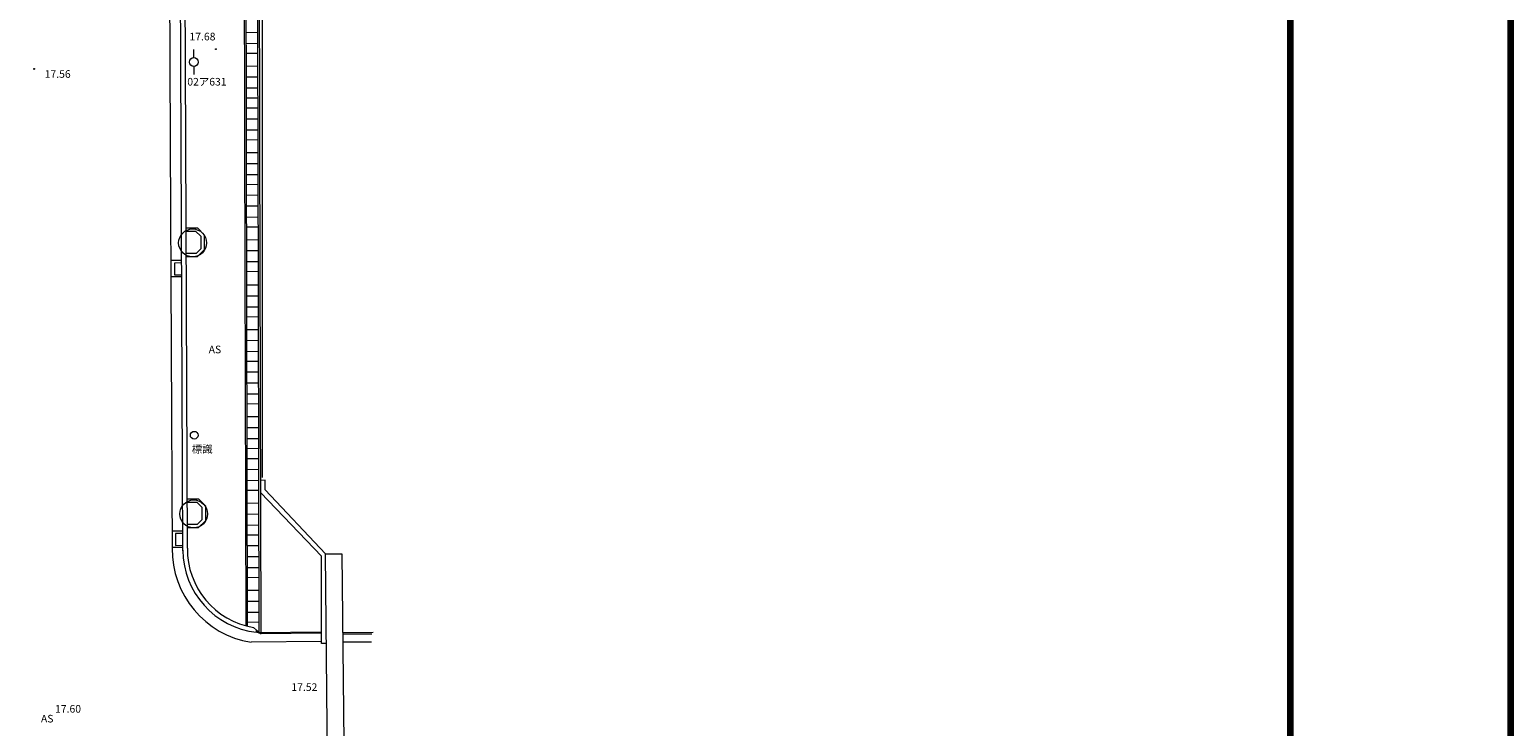
# Model space of a CAD drawing. Units: millimetres. Extents: x 0 to 420500, y 0 to 297000.
# Drawn here: x 353249 to 420500, y 121567 to 153223 of the extents above; entities that cross this region are included whole.
import ezdxf
from ezdxf.enums import TextEntityAlignment as Align

# ---------------------------------------------------------------- set-up
doc = ezdxf.new("R2010")
doc.units = ezdxf.units.MM
doc.linetypes.add('SXF_一点短鎖線', pattern=[9.25, 6, -1.5, 0.25, -1.5])
for name, color, linetype, lineweight in [('0-E公園外(道路など)', 7, 'Continuous', 13), ('0-E公園外_道路など_', 7, 'Continuous', 13), ('D-TTL', 2, 'Continuous', 140)]:
    doc.layers.add(name, color=color, linetype=linetype, lineweight=lineweight)
doc.styles.add('ＭＳ ゴシック', font='txt')

msp = doc.modelspace()

# ---------------------------------------------------------------- linework, layer by layer
at = {"layer": '0-E公園外(道路など)', "color": 7, "linetype": 'Continuous', "lineweight": 13, "flags": 128}
for points in [[(359652, 148067), (359251, 242676)], [(360133, 148067), (359732, 242676)], [(360337, 148067), (359936, 242676)], [(363027, 148067), (363006, 157026)], [(363099, 148067), (363079, 157007)], [(363623, 148067), (363603, 156728)], [(363711, 148067), (363692, 156715)], [(363088, 153097), (363611, 153104)], [(360706, 151951), (360705, 152314)], [(363089, 152597), (363613, 152603)], [(363090, 152150), (363614, 152156)], [(360708, 151548), (360709, 151185)], [(363091, 151568), (363615, 151574)], [(363092, 151070), (363616, 151077)], [(363093, 150570), (363617, 150576)], [(363095, 150123), (363618, 150129)], [(363096, 149662), (363619, 149669)], [(363097, 149165), (363620, 149172)], [(363098, 148664), (363622, 148671)], [(363099, 148217), (363623, 148224)]]:
    msp.add_lwpolyline(points, dxfattribs=at)
at = {"layer": '0-E公園外(道路など)', "color": 7, "linetype": 'SXF_一点短鎖線', "lineweight": 13, "flags": 128}
msp.add_lwpolyline([(363830, 148067), (363833, 156221)], dxfattribs=at)
at = {"layer": '0-E公園外(道路など)', "color": 7, "linetype": 'Continuous', "lineweight": 13}
for centre, radius in [((361707, 152334), 22.3), ((353454, 151439), 22.3), ((360707, 151749), 202)]:
    msp.add_circle(centre, radius, dxfattribs=at)
at = {"layer": '0-E公園外_道路など_', "color": 7, "linetype": 'Continuous', "lineweight": 13, "flags": 128}
for points in [[(359731, 129462), (359652, 148067)], [(360212, 129549), (360133, 148067)], [(360415, 129663), (360337, 148067)], [(363077, 126138), (363027, 148067)], [(363149, 126119), (363099, 148067)], [(363674, 125839), (363623, 148067)], [(363762, 125827), (363711, 148067)], [(363100, 147635), (363624, 147642)], [(363101, 147138), (363625, 147145)], [(363102, 146637), (363626, 146644)], [(363103, 146190), (363627, 146197)], [(363105, 145706), (363628, 145713)], [(363106, 145209), (363630, 145216)], [(363107, 144708), (363631, 144715)], [(360353, 144212), (360867, 144211)], [(360354, 144069), (360787, 144069)], [(361022, 143834), (360787, 144069)], [(361181, 143896), (360867, 144211)], [(363108, 144261), (363632, 144268)], [(361021, 143256), (360826, 143062)], [(361022, 143834), (361021, 143256)], [(361181, 143896), (361180, 143223)], [(363109, 143679), (363633, 143686)], [(359674, 142748), (360156, 142748)], [(359829, 142617), (359827, 142081)], [(360156, 142620), (359829, 142617)], [(360358, 143063), (360826, 143062)], [(360358, 142916), (360872, 142916)], [(361180, 143223), (360872, 142916)], [(363110, 143182), (363634, 143189)], [(363112, 142681), (363635, 142688)], [(359678, 142001), (360159, 142003)], [(359827, 142081), (360158, 142086)], [(363113, 142234), (363636, 142241)], [(363114, 141626), (363638, 141633)], [(363115, 141128), (363639, 141135)], [(363116, 140628), (363640, 140634)], [(363117, 140181), (363641, 140187)], [(363119, 139599), (363642, 139605)], [(363120, 139101), (363643, 139108)], [(363121, 138601), (363645, 138607)], [(363122, 138154), (363646, 138160)], [(363123, 137670), (363647, 137676)], [(363124, 137172), (363648, 137179)], [(363125, 136672), (363649, 136678)], [(363126, 136225), (363650, 136231)], [(363128, 135643), (363651, 135649)], [(363129, 135145), (363653, 135152)], [(363130, 134645), (363654, 134651)], [(363131, 134198), (363655, 134204)], [(363132, 133737), (363656, 133744)], [(363133, 133240), (363657, 133247)], [(363134, 132739), (363658, 132746)], [(363943, 132750), (363746, 132743)], [(363947, 132316), (363943, 132750)], [(360405, 131899), (360919, 131899)], [(361233, 131584), (360919, 131899)], [(363135, 132292), (363659, 132299)], [(366508, 129294), (363748, 132176)], [(366693, 129410), (363947, 132316)], [(360406, 131757), (360839, 131756)], [(361074, 131521), (360839, 131756)], [(361074, 131521), (361073, 130944)], [(361233, 131584), (361232, 130910)], [(363137, 131710), (363660, 131717)], [(363138, 131213), (363662, 131220)], [(360410, 130751), (360879, 130750)], [(360411, 130604), (360925, 130603)], [(361073, 130944), (360879, 130750)], [(361232, 130910), (360925, 130603)], [(363139, 130712), (363663, 130719)], [(359727, 130458), (360208, 130458)], [(359881, 130328), (359879, 129791)], [(359879, 129791), (360211, 129796)], [(360208, 130330), (359881, 130328)], [(363140, 130265), (363664, 130272)], [(359730, 129711), (360211, 129713)], [(363141, 129781), (363665, 129788)], [(363142, 129284), (363666, 129291)], [(366508, 125337), (366508, 129294)], [(366788, 118483), (366693, 129410)], [(366693, 129410), (367432, 129410)], [(367432, 129410), (367528, 119393)], [(363143, 128783), (363667, 128790)], [(363144, 128336), (363668, 128343)], [(363146, 127754), (363669, 127761)], [(363147, 127257), (363671, 127264)], [(363148, 126756), (363672, 126763)], [(363149, 126309), (363673, 126316)], [(363552, 125945), (363418, 126063)], [(363552, 125844), (363552, 125945)], [(363552, 125945), (363760, 125765)], [(363760, 125765), (363552, 125844)], [(363690, 125826), (366508, 125868)], [(366509, 125796), (363760, 125765)], [(367466, 125838), (368849, 125843)], [(368791, 125763), (367467, 125763)], [(366512, 125427), (363311, 125389)], [(366728, 125335), (366508, 125337)], [(368772, 125398), (367470, 125396)]]:
    msp.add_lwpolyline(points, dxfattribs=at)
at = {"layer": '0-E公園外_道路など_', "color": 7, "linetype": 'SXF_一点短鎖線', "lineweight": 13, "flags": 128}
msp.add_lwpolyline([(363822, 132881), (363830, 148067)], dxfattribs=at)
at = {"layer": '0-E公園外_道路など_', "color": 7, "linetype": 'Continuous', "lineweight": 13}
for centre, radius in [((360649, 143534), 632), ((360725, 134796), 176), ((360701, 131222), 632)]:
    msp.add_circle(centre, radius, dxfattribs=at)
for centre, radius, start, end in [((363977, 129585), 4248, 178.83214, 260.9721), ((363965, 129575), 3754, 180.09771, 263.67443), ((364013, 129612), 3599, 179.19832, 260.48135)]:
    msp.add_arc(centre, radius, start, end, dxfattribs=at)
at = {"layer": 'D-TTL'}
for points in [[(0, 0), (0, 297000), (420500, 297000), (420500, 0)], [(10000, 10000), (10000, 287000), (410500, 287000), (410500, 10000)]]:
    msp.add_lwpolyline(points, close=True, dxfattribs=at)

# ---------------------------------------------------------------- texts
at = {"layer": '0-E公園外(道路など)', "color": 7, "style": 'ＭＳ ゴシック'}
for s, p in [('17.68', (361099, 152905)), ('17.56', (354523, 151206)), ('02ア631', (361302, 150854))]:
    msp.add_text(s, height=346.4, dxfattribs=at).set_placement(p, align=Align.MIDDLE_CENTER)
at = {"layer": '0-E公園外_道路など_', "color": 7, "style": 'ＭＳ ゴシック'}
for s, p in [('AS', (361665, 138691)), ('標識', (361086, 134165)), ('17.52', (365727, 123351)), ('17.60', (354995, 122365)), ('AS', (354047, 121919))]:
    msp.add_text(s, height=346.4, dxfattribs=at).set_placement(p, align=Align.MIDDLE_CENTER)

doc.saveas('drawing.dxf')
